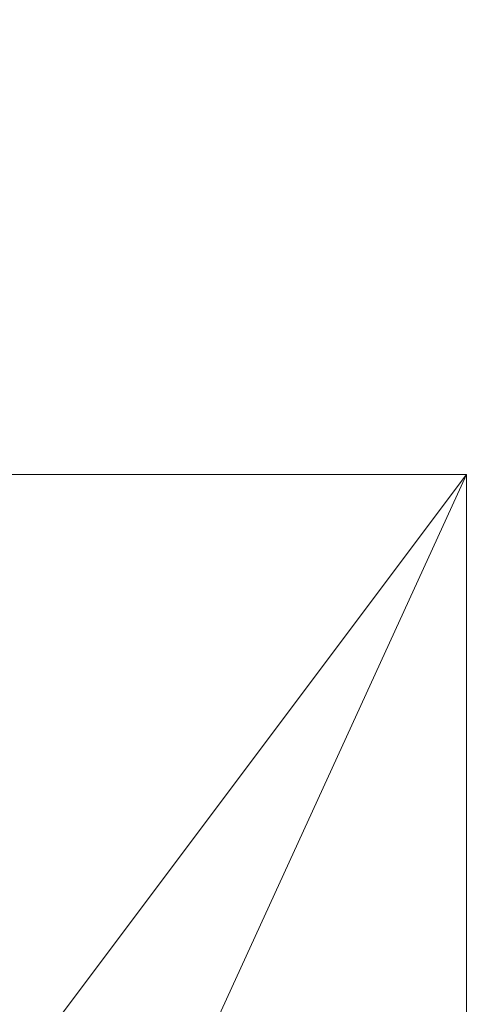
# Model space of a CAD drawing. Units: inches. Extents: x 0 to 204, y 0 to 264.
# Drawn here: x 104 to 105, y 161 to 162 of the extents above; entities that cross this region are included whole.
import ezdxf

# ---------------------------------------------------------------- set-up
doc = ezdxf.new("R2010")
doc.units = ezdxf.units.IN
doc.header["$MEASUREMENT"] = 0
doc.layers.get('0').update_dxf_attribs({"color": 10})

# ---------------------------------------------------------------- blocks, each defined once
blk = doc.blocks.new('GUSTO-6-3D')
at = {"lineweight": 18}
mesh = blk.add_polyface(dxfattribs=at)
corners = [(5.5013, 7.9824, 6.0212), (6.5013, 7.9824, 6.0212), (8.0013, 9.9824, -23.5075), (7.0013, 9.9824, -23.5075)]
mesh.append_faces([[corners[k] for k in face] for face in [(1, 2, 3, 0)]])
mesh = blk.add_polyface(dxfattribs=at)
corners = [(8.0013, 8.9824, -23.5075), (8.0013, 9.9824, -23.5075), (6.5013, 7.9824, 6.0212), (6.5013, 7.7922, 6.0212), (6.6244, 6.9715, 3.5983), (6.6193, 6.6791, 3.6974)]
mesh.append_faces([[corners[k] for k in face] for face in [(1, 4, 0)]], dxfattribs={"vtx0": -1, "vtx1": -1})
mesh.append_faces([[corners[k] for k in face] for face in [(4, 1, 2)]], dxfattribs={"vtx0": -1, "vtx2": -1})
mesh.append_faces([[corners[k] for k in face] for face in [(3, 4, 2)]], dxfattribs={"vtx1": -1})
mesh.append_faces([[corners[k] for k in face] for face in [(4, 5, 0)]], dxfattribs={"vtx2": -1})
mesh = blk.add_polyface(dxfattribs=at)
corners = [(7.0013, 9.9824, -23.5075), (8.0013, 9.9824, -23.5075), (8.0013, 8.9824, -23.5075), (7.0013, 8.9824, -23.5075)]
mesh.append_faces([[corners[k] for k in face] for face in [(0, 1, 2, 3)]])

msp = doc.modelspace()

# ---------------------------------------------------------------- linework, layer by layer
at = {"lineweight": 18, "invisible_edges": 15}
for points in [[(101.63392, 162.44874, 28.64757), (100.42694, 162.38503, 29.20589), (104.50968, 161.30042, 28.96809)], [(100.42694, 162.38503, 29.20589), (100.62762, 161.86267, 29.63749), (104.342, 160.82903, 29.53494)], [(104.08192, 162.04888, 34.98957), (104.20706, 162.20821, 36.30155), (104.23585, 162.00928, 35.04394)], [(104.38856, 161.97566, 35.13801), (104.23585, 162.00928, 35.04394), (104.33494, 162.17064, 36.30963)], [(104.43086, 162.14246, 36.31569), (104.51673, 161.99125, 35.34775), (104.38856, 161.97566, 35.13801)], [(104.26614, 161.96049, 35.32674), (104.09295, 161.95744, 34.95649), (104.26312, 162.13419, 36.3345)], [(104.23585, 162.00928, 35.04394), (104.12254, 161.88825, 33.79002), (104.08192, 162.04888, 34.98957)], [(104.49533, 162.01114, 36.3439), (104.44505, 161.70781, 35.15593), (104.48192, 161.8312, 35.16326)], [(104.31731, 161.81465, 33.66379), (104.12254, 161.88825, 33.79002), (104.23585, 162.00928, 35.04394)], [(104.23585, 162.00928, 35.04394), (104.38856, 161.97566, 35.13801), (104.31731, 161.81465, 33.66379)], [(104.31731, 161.81465, 33.66379), (104.38856, 161.97566, 35.13801), (104.50669, 161.86821, 34.37376)], [(104.17959, 161.79772, 34.0051), (104.09295, 161.95744, 34.95649), (104.26614, 161.96049, 35.32674)], [(104.17959, 161.79772, 34.0051), (104.26614, 161.96049, 35.32674), (104.39679, 161.89236, 34.94216)], [(104.35677, 161.91645, 30), (104.33895, 161.84459, 29.7299), (104.35029, 161.8536, 29.58063)], [(104.35029, 161.8536, 29.58063), (104.33521, 161.80686, 29.28851), (104.35985, 161.90234, 29.60775)], [(104.4594, 161.65779, 34.06903), (104.50948, 161.90248, 34.64506), (104.48192, 161.8312, 35.16326)], [(104.31731, 161.81465, 33.66379), (104.17427, 161.74879, 32.52059), (104.12254, 161.88825, 33.79002)], [(104.33565, 161.87178, 30), (104.27734, 161.77685, 29.55375), (104.33895, 161.84459, 29.7299)], [(104.27734, 161.77685, 29.55375), (104.28385, 161.85876, 30), (104.21139, 161.77964, 29.60775)], [(104.35029, 161.8536, 29.58063), (104.33895, 161.84459, 29.7299), (104.32284, 161.79267, 29.41162)], [(104.35029, 161.8536, 29.58063), (104.32284, 161.79267, 29.41162), (104.33521, 161.80686, 29.28851)], [(104.27734, 161.77685, 29.55375), (104.32284, 161.79267, 29.41162), (104.33895, 161.84459, 29.7299)], [(104.32033, 161.76099, 28.98874), (104.3384, 161.83632, 29.2155), (104.33521, 161.80686, 29.28851)], [(104.48192, 161.8312, 35.16326), (104.44505, 161.70781, 35.15593), (104.4594, 161.65779, 34.06903)], [(104.31731, 161.81465, 33.66379), (104.32955, 161.69518, 32.4511), (104.17427, 161.74879, 32.52059)], [(104.32033, 161.76099, 28.98874), (104.33521, 161.80686, 29.28851), (104.30742, 161.74234, 29.09966)], [(104.32284, 161.79267, 29.41162), (104.30742, 161.74234, 29.09966), (104.33521, 161.80686, 29.28851)], [(104.31731, 161.81465, 33.66379), (104.49219, 161.69069, 32.96838), (104.32955, 161.69518, 32.4511)], [(104.17959, 161.79772, 34.0051), (104.3163, 161.6358, 32.97935), (104.06788, 161.64686, 32.28213)], [(104.44505, 161.70781, 35.15593), (104.43246, 161.80487, 36.38823), (104.40852, 161.6026, 35.31702)], [(104.27179, 161.72282, 29.19365), (104.30742, 161.74234, 29.09966), (104.32284, 161.79267, 29.41162)], [(104.27179, 161.72282, 29.19365), (104.32284, 161.79267, 29.41162), (104.27734, 161.77685, 29.55375)], [(104.21139, 161.77964, 29.60775), (104.23737, 161.73218, 29.33148), (104.27734, 161.77685, 29.55375)], [(104.23737, 161.73218, 29.33148), (104.27179, 161.72282, 29.19365), (104.27734, 161.77685, 29.55375)], [(104.29387, 161.68316, 28.62712), (104.31694, 161.7703, 28.82325), (104.32033, 161.76099, 28.98874)], [(104.29387, 161.68316, 28.62712), (104.32033, 161.76099, 28.98874), (104.30742, 161.74234, 29.09966)], [(104.05382, 161.69552, 31.23443), (104.17427, 161.74879, 32.52059), (104.24689, 161.63844, 31.27964)], [(104.17427, 161.74879, 32.52059), (104.32955, 161.69518, 32.4511), (104.24689, 161.63844, 31.27964)], [(104.30742, 161.74234, 29.09966), (104.27179, 161.72282, 29.19365), (104.27405, 161.68031, 28.85775)], [(104.29387, 161.68316, 28.62712), (104.30742, 161.74234, 29.09966), (104.27405, 161.68031, 28.85775)], [(104.33018, 161.53941, 22.71168), (103.68688, 161.73485, 22.46862), (104.41522, 161.59202, 23.10763)], [(104.19073, 161.71354, 29.2155), (104.22249, 161.68277, 29.03662), (104.23737, 161.73218, 29.33148)], [(104.27179, 161.72282, 29.19365), (104.23737, 161.73218, 29.33148), (104.22249, 161.68277, 29.03662)], [(104.22249, 161.68277, 29.03662), (104.27405, 161.68031, 28.85775), (104.27179, 161.72282, 29.19365)], [(104.29387, 161.68316, 28.62712), (104.26933, 161.60741, 28.17424), (104.29549, 161.70428, 28.431)], [(104.44505, 161.70781, 35.15593), (104.40852, 161.6026, 35.31702), (104.41014, 161.49489, 34.06111)], [(104.4594, 161.65779, 34.06903), (104.44505, 161.70781, 35.15593), (104.41014, 161.49489, 34.06111)], [(104.24689, 161.63844, 31.27964), (104.11998, 161.62, 29.96685), (104.05382, 161.69552, 31.23443)], [(104.32955, 161.69518, 32.4511), (104.4749, 161.59818, 31.28694), (104.24689, 161.63844, 31.27964)], [(104.35307, 161.40759, 35.21281), (104.40852, 161.6026, 35.31702), (104.40102, 161.70174, 36.41039)], [(104.21644, 161.62541, 28.67887), (104.22249, 161.68277, 29.03662), (104.17189, 161.65326, 28.85775)], [(104.21644, 161.62541, 28.67887), (104.27405, 161.68031, 28.85775), (104.22249, 161.68277, 29.03662)], [(104.24883, 161.61457, 28.49137), (104.27405, 161.68031, 28.85775), (104.21644, 161.62541, 28.67887)], [(104.24883, 161.61457, 28.49137), (104.29387, 161.68316, 28.62712), (104.27405, 161.68031, 28.85775)], [(104.29387, 161.68316, 28.62712), (104.24883, 161.61457, 28.49137), (104.26933, 161.60741, 28.17424)], [(104.42441, 161.45257, 32.6497), (104.42801, 161.42107, 31.4786), (104.49219, 161.69069, 32.96838)], [(104.49219, 161.69069, 32.96838), (104.4594, 161.65779, 34.06903), (104.42441, 161.45257, 32.6497)], [(104.33018, 161.53941, 22.71168), (104.46635, 161.43877, 22.50609), (103.74555, 161.66863, 22.28001)], [(104.41014, 161.49489, 34.06111), (104.42441, 161.45257, 32.6497), (104.4594, 161.65779, 34.06903)], [(104.3163, 161.6358, 32.97935), (104.16543, 161.57216, 31.74107), (104.06788, 161.64686, 32.28213)], [(104.25894, 161.57209, 27.88875), (104.27782, 161.64988, 28.10775), (104.26933, 161.60741, 28.17424)], [(104.30605, 161.56923, 30.18014), (104.11998, 161.62, 29.96685), (104.24689, 161.63844, 31.27964)], [(104.4749, 161.59818, 31.28694), (104.30605, 161.56923, 30.18014), (104.24689, 161.63844, 31.27964)], [(104.11998, 161.62, 29.96685), (104.25181, 161.55921, 28.94814), (104.02618, 161.62762, 28.53585)], [(104.02618, 161.62762, 28.53585), (104.25181, 161.55921, 28.94814), (104.16605, 161.59411, 27.55565)], [(104.19018, 161.56229, 28.3125), (104.21644, 161.62541, 28.67887), (104.15305, 161.59297, 28.5)], [(104.19018, 161.56229, 28.3125), (104.24883, 161.61457, 28.49137), (104.21644, 161.62541, 28.67887)], [(104.11998, 161.62, 29.96685), (104.30605, 161.56923, 30.18014), (104.25181, 161.55921, 28.94814)], [(104.44032, 161.53204, 27.92775), (104.22913, 161.61924, 26.25), (104.16605, 161.59411, 27.55565)], [(104.19018, 161.56229, 28.3125), (104.22345, 161.54913, 28.125), (104.24883, 161.61457, 28.49137)], [(104.24883, 161.61457, 28.49137), (104.22345, 161.54913, 28.125), (104.26933, 161.60741, 28.17424)], [(103.04596, 161.60898, 36.43033), (102.62645, 161.29132, 34.04876), (104.22833, 161.00332, 35.00204)], [(104.22345, 161.54913, 28.125), (104.23309, 161.51648, 27.77016), (104.26933, 161.60741, 28.17424)], [(104.25894, 161.57209, 27.88875), (104.26933, 161.60741, 28.17424), (104.23309, 161.51648, 27.77016)], [(104.36031, 161.33368, 34.09867), (104.40852, 161.6026, 35.31702), (104.35307, 161.40759, 35.21281)], [(104.41014, 161.49489, 34.06111), (104.40852, 161.6026, 35.31702), (104.36031, 161.33368, 34.09867)], [(103.94595, 161.462, 22.90784), (104.57212, 161.05961, 23.50316), (104.41522, 161.59202, 23.10763)], [(104.25181, 161.55921, 28.94814), (104.44032, 161.53204, 27.92775), (104.16605, 161.59411, 27.55565)], [(104.25894, 161.57209, 27.88875), (104.22992, 161.48398, 27.40629), (104.26014, 161.59547, 27.7845)], [(104.33018, 161.53941, 22.71168), (104.41522, 161.59202, 23.10763), (104.96118, 161.37972, 23.1756)], [(104.41522, 161.59202, 23.10763), (104.57212, 161.05961, 23.50316), (104.82452, 161.25436, 23.62046)], [(104.4749, 161.59818, 31.28694), (104.42801, 161.42107, 31.4786), (104.4193, 161.37797, 30.2819)], [(104.36595, 161.58671, 36.43512), (104.30326, 161.22678, 35.05351), (104.35307, 161.40759, 35.21281)], [(103.82769, 161.57593, 22.01595), (104.46635, 161.43877, 22.50609), (104.49558, 161.37373, 22.26723)], [(104.01269, 161.52938, 30.14133), (104.16543, 161.57216, 31.74107), (104.28508, 161.53627, 31.29548)], [(104.22992, 161.48398, 27.40629), (104.25894, 161.57209, 27.88875), (104.23309, 161.51648, 27.77016)], [(104.45761, 161.50566, 29.6055), (104.25181, 161.55921, 28.94814), (104.30605, 161.56923, 30.18014)], [(104.22345, 161.54913, 28.125), (104.19018, 161.56229, 28.3125), (104.16945, 161.5077, 27.99175)], [(104.22345, 161.54913, 28.125), (104.16945, 161.5077, 27.99175), (104.18297, 161.47288, 27.73428)], [(104.22345, 161.54913, 28.125), (104.18297, 161.47288, 27.73428), (104.23309, 161.51648, 27.77016)], [(104.43277, 161.54357, 27.19434), (104.36427, 161.30033, 27.20181), (104.3648, 161.37277, 26.25)], [(104.28508, 161.53627, 31.29548), (104.12173, 161.48095, 29.71316), (104.01269, 161.52938, 30.14133)], [(104.90341, 161.34529, 22.89995), (104.46635, 161.43877, 22.50609), (104.33018, 161.53941, 22.71168)], [(104.96118, 161.37972, 23.1756), (104.90341, 161.34529, 22.89995), (104.33018, 161.53941, 22.71168)], [(104.44032, 161.53204, 27.92775), (104.38711, 161.32111, 28.16505), (104.36427, 161.30033, 27.20181)], [(104.03902, 161.50824, 27.22242), (104.26376, 161.4683, 26.94751), (104.15874, 161.51031, 26.25)], [(104.19078, 161.42904, 27.375), (104.23309, 161.51648, 27.77016), (104.18297, 161.47288, 27.73428)], [(104.22992, 161.48398, 27.40629), (104.23309, 161.51648, 27.77016), (104.19078, 161.42904, 27.375)], [(104.0242, 161.49535, 28.18249), (104.26011, 161.45665, 27.93081), (104.03902, 161.50824, 27.22242)], [(104.37938, 161.26141, 29.22033), (104.38711, 161.32111, 28.16505), (104.45761, 161.50566, 29.6055)], [(104.37938, 161.26141, 29.22033), (104.45761, 161.50566, 29.6055), (104.4193, 161.37797, 30.2819)], [(104.0242, 161.49535, 28.18249), (104.12173, 161.48095, 29.71316), (104.25386, 161.43675, 29.61161)], [(104.22478, 161.48666, 27.138), (104.22992, 161.48398, 27.40629), (104.20404, 161.41521, 27.10706)], [(104.20404, 161.41521, 27.10706), (104.20604, 161.40923, 26.90473), (104.22478, 161.48666, 27.138)], [(104.36031, 161.33368, 34.09867), (104.35826, 161.23686, 32.6483), (104.41014, 161.49489, 34.06111)], [(104.41014, 161.49489, 34.06111), (104.35826, 161.23686, 32.6483), (104.42441, 161.45257, 32.6497)], [(104.19078, 161.42904, 27.375), (104.20404, 161.41521, 27.10706), (104.22992, 161.48398, 27.40629)], [(104.26495, 161.09996, 35.05667), (104.30326, 161.22678, 35.05351), (104.33089, 161.47168, 36.45984)], [(103.94595, 161.462, 22.90784), (103.99991, 161.07123, 23.10164), (104.57212, 161.05961, 23.50316)], [(104.35826, 161.23686, 32.6483), (104.38588, 161.29414, 31.82179), (104.42441, 161.45257, 32.6497)], [(104.38588, 161.29414, 31.82179), (104.42801, 161.42107, 31.4786), (104.42441, 161.45257, 32.6497)], [(104.46635, 161.43877, 22.50609), (105.17322, 161.23885, 22.92931), (104.49558, 161.37373, 22.26723)], [(104.90341, 161.34529, 22.89995), (105.17322, 161.23885, 22.92931), (104.46635, 161.43877, 22.50609)], [(104.37763, 161.24604, 30.77285), (104.4193, 161.37797, 30.2819), (104.42801, 161.42107, 31.4786)], [(104.42801, 161.42107, 31.4786), (104.38588, 161.29414, 31.82179), (104.37763, 161.24604, 30.77285)], [(104.35307, 161.40759, 35.21281), (104.30326, 161.22678, 35.05351), (104.30575, 161.14016, 33.90977)], [(104.36031, 161.33368, 34.09867), (104.35307, 161.40759, 35.21281), (104.30575, 161.14016, 33.90977)], [(104.24542, 161.1075, 35.54726), (104.26495, 161.09996, 35.05667), (104.30308, 161.38044, 36.47944)], [(104.37763, 161.24604, 30.77285), (104.37938, 161.26141, 29.22033), (104.4193, 161.37797, 30.2819)], [(104.9156, 161.21659, 22.32748), (104.49558, 161.37373, 22.26723), (105.17322, 161.23885, 22.92931)], [(104.31611, 161.11436, 32.94848), (104.36031, 161.33368, 34.09867), (104.30575, 161.14016, 33.90977)], [(104.36031, 161.33368, 34.09867), (104.31611, 161.11436, 32.94848), (104.35826, 161.23686, 32.6483)], [(104.32794, 161.15457, 27.7046), (104.38711, 161.32111, 28.16505), (104.37938, 161.26141, 29.22033)], [(104.36427, 161.30033, 27.20181), (104.38711, 161.32111, 28.16505), (104.32794, 161.15457, 27.7046)], [(104.30657, 161.18713, 26.25), (104.36427, 161.30033, 27.20181), (104.32794, 161.15457, 27.7046)], [(104.38588, 161.29414, 31.82179), (104.35826, 161.23686, 32.6483), (104.33984, 161.12979, 31.19833)], [(104.38588, 161.29414, 31.82179), (104.33984, 161.12979, 31.19833), (104.37763, 161.24604, 30.77285)], [(104.50968, 161.30042, 28.96809), (104.84082, 160.81681, 28.9692), (104.80013, 160.8974, 28.5)], [(104.32794, 161.15457, 27.7046), (104.37938, 161.26141, 29.22033), (104.29782, 161.01155, 28.79095)], [(104.34123, 161.1305, 29.70226), (104.29782, 161.01155, 28.79095), (104.37938, 161.26141, 29.22033)], [(104.37938, 161.26141, 29.22033), (104.37763, 161.24604, 30.77285), (104.34123, 161.1305, 29.70226)], [(104.50477, 161.12287, 22.15882), (104.23347, 161.02095, 22.13887), (103.81139, 161.25737, 21.8382)], [(104.82452, 161.25436, 23.62046), (104.57212, 161.05961, 23.50316), (105.15694, 161.02882, 24.2028)], [(104.29556, 160.98941, 31.34855), (104.35826, 161.23686, 32.6483), (104.31611, 161.11436, 32.94848)], [(104.35826, 161.23686, 32.6483), (104.29556, 160.98941, 31.34855), (104.33984, 161.12979, 31.19833)], [(104.33984, 161.12979, 31.19833), (104.30354, 161.00557, 30.14013), (104.37763, 161.24604, 30.77285)], [(104.37763, 161.24604, 30.77285), (104.30354, 161.00557, 30.14013), (104.34123, 161.1305, 29.70226)], [(104.30326, 161.22678, 35.05351), (104.24474, 160.93434, 33.83346), (104.30575, 161.14016, 33.90977)], [(104.26495, 161.09996, 35.05667), (104.24474, 160.93434, 33.83346), (104.30326, 161.22678, 35.05351)], [(104.50477, 161.12287, 22.15882), (104.9156, 161.21659, 22.32748), (105.0798, 160.99297, 22.57826)], [(104.24833, 161.00149, 26.25), (104.32794, 161.15457, 27.7046), (104.25067, 160.92111, 27.46919)], [(104.32794, 161.15457, 27.7046), (104.29782, 161.01155, 28.79095), (104.25067, 160.92111, 27.46919)], [(104.24474, 160.93434, 33.83346), (104.25376, 160.89281, 32.56986), (104.30575, 161.14016, 33.90977)], [(104.25376, 160.89281, 32.56986), (104.31611, 161.11436, 32.94848), (104.30575, 161.14016, 33.90977)], [(104.79504, 160.88356, 22.5088), (104.23347, 161.02095, 22.13887), (104.50477, 161.12287, 22.15882)], [(104.30354, 161.00557, 30.14013), (104.33984, 161.12979, 31.19833), (104.29556, 160.98941, 31.34855)], [(104.29782, 161.01155, 28.79095), (104.34123, 161.1305, 29.70226), (104.30354, 161.00557, 30.14013)], [(104.79504, 160.88356, 22.5088), (104.50477, 161.12287, 22.15882), (105.0798, 160.99297, 22.57826)], [(104.31611, 161.11436, 32.94848), (104.25376, 160.89281, 32.56986), (104.243, 160.81987, 31.37434)], [(104.31611, 161.11436, 32.94848), (104.243, 160.81987, 31.37434), (104.29556, 160.98941, 31.34855)], [(104.24474, 160.93434, 33.83346), (104.26495, 161.09996, 35.05667), (104.21558, 160.9258, 34.59547)], [(103.70046, 161.06858, 21.98032), (104.23347, 161.02095, 22.13887), (104.34528, 160.80255, 22.43944)], [(104.04319, 160.68513, 23.30546), (104.57212, 161.05961, 23.50316), (103.99991, 161.07123, 23.10164)], [(104.96505, 160.76302, 24.13657), (105.15694, 161.02882, 24.2028), (104.57212, 161.05961, 23.50316)], [(104.68536, 160.55009, 23.93647), (104.96505, 160.76302, 24.13657), (104.57212, 161.05961, 23.50316)], [(104.79504, 160.88356, 22.5088), (104.34528, 160.80255, 22.43944), (104.23347, 161.02095, 22.13887)], [(104.29782, 161.01155, 28.79095), (104.30354, 161.00557, 30.14013), (104.22611, 160.79094, 28.53232)], [(104.22611, 160.79094, 28.53232), (104.25067, 160.92111, 27.46919), (104.29782, 161.01155, 28.79095)], [(104.23609, 160.79049, 29.88628), (104.22611, 160.79094, 28.53232), (104.30354, 161.00557, 30.14013)], [(104.23609, 160.79049, 29.88628), (104.30354, 161.00557, 30.14013), (104.29556, 160.98941, 31.34855)], [(104.23609, 160.79049, 29.88628), (104.29556, 160.98941, 31.34855), (104.243, 160.81987, 31.37434)], [(103.5846, 160.9297, 22.16857), (104.34528, 160.80255, 22.43944), (104.12894, 160.7189, 22.58525)], [(104.24474, 160.93434, 33.83346), (104.16923, 160.64356, 33.11709), (104.20462, 160.73316, 32.57863)], [(104.24474, 160.93434, 33.83346), (104.20462, 160.73316, 32.57863), (104.25376, 160.89281, 32.56986)], [(104.1901, 160.81586, 26.25), (104.25067, 160.92111, 27.46919), (104.19012, 160.73217, 27.39605)], [(104.25067, 160.92111, 27.46919), (104.22611, 160.79094, 28.53232), (104.19012, 160.73217, 27.39605)], [(104.25376, 160.89281, 32.56986), (104.20462, 160.73316, 32.57863), (104.19007, 160.64883, 31.38472)], [(104.243, 160.81987, 31.37434), (104.25376, 160.89281, 32.56986), (104.19007, 160.64883, 31.38472)], [(104.79504, 160.88356, 22.5088), (104.92348, 160.70302, 22.82193), (104.34528, 160.80255, 22.43944)]]:
    msp.add_3dface(points, dxfattribs=at)

# ---------------------------------------------------------------- block references
msp.add_blockref('GUSTO-6-3D', (96.72376, 151.51169, 23.50747))

doc.saveas('drawing.dxf')
